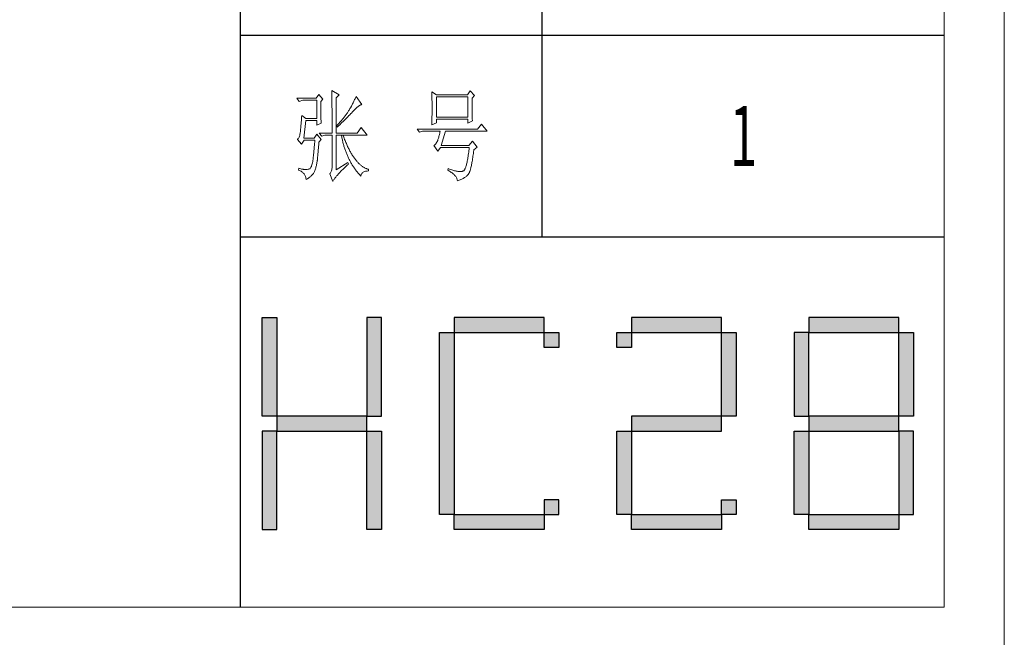
# Model space of a CAD drawing. Units: millimetres. Extents: x 7278 to 11583, y -54441 to 2816.
# Drawn here: x 11069 to 11583, y -48398 to -48075 of the extents above; entities that cross this region are included whole.
import ezdxf

# ---------------------------------------------------------------- set-up
doc = ezdxf.new("R2010")
doc.units = ezdxf.units.MM
doc.layers.add('打印框', color=1, linetype='Continuous', lineweight=13)
doc.layers.add('轮廓线', color=7, linetype='Continuous', lineweight=25)
doc.styles.add('宋体', font='txt', dxfattribs={"width": 0.7})

# ---------------------------------------------------------------- blocks, each defined once
blk = doc.blocks.new('标')
h = blk.add_hatch(color=256)
h.paths.add_polyline_path([(6023.578, 3542.383), (6024.298, 3542.383), (6024.298, 3547.135), (6023.578, 3547.135)])
h.paths.add_polyline_path([(6024.298, 3541.663), (6023.578, 3541.663), (6023.578, 3536.911), (6024.298, 3536.911)])
h.paths.add_polyline_path([(6028.762, 3541.663), (6028.762, 3542.383), (6024.298, 3542.383), (6024.298, 3541.663)])
h.paths.add_polyline_path([(6028.762, 3542.383), (6029.482, 3542.383), (6029.482, 3547.135), (6028.762, 3547.135)])
h.paths.add_polyline_path([(6028.762, 3536.911), (6029.482, 3536.911), (6029.482, 3541.663), (6028.762, 3541.663)])
h.paths.add_polyline_path([(6033.082, 3546.415), (6032.362, 3546.415), (6032.362, 3537.631), (6033.082, 3537.631)])
h.paths.add_polyline_path([(6037.546, 3546.415), (6037.546, 3547.135), (6033.082, 3547.135), (6033.082, 3546.415)])
h.paths.add_polyline_path([(6037.546, 3536.911), (6037.546, 3537.631), (6033.082, 3537.631), (6033.082, 3536.911)])
h.paths.add_polyline_path([(6037.546, 3537.631), (6038.266, 3537.631), (6038.266, 3538.351), (6037.546, 3538.351)])
h.paths.add_polyline_path([(6038.266, 3546.415), (6037.546, 3546.415), (6037.546, 3545.695), (6038.266, 3545.695)])
h.paths.add_polyline_path([(6041.146, 3546.415), (6041.146, 3545.695), (6041.866, 3545.695), (6041.866, 3546.415)])
h.paths.add_polyline_path([(6046.33, 3546.415), (6046.33, 3547.135), (6041.866, 3547.135), (6041.866, 3546.415)])
h.paths.add_polyline_path([(6046.33, 3542.383), (6047.05, 3542.383), (6047.05, 3546.415), (6046.33, 3546.415)])
h.paths.add_polyline_path([(6046.33, 3541.663), (6046.33, 3542.383), (6041.866, 3542.383), (6041.866, 3541.663)])
h.paths.add_polyline_path([(6041.866, 3541.663), (6041.146, 3541.663), (6041.146, 3537.631), (6041.866, 3537.631)])
h.paths.add_polyline_path([(6041.866, 3537.631), (6041.866, 3536.911), (6046.33, 3536.911), (6046.33, 3537.631)])
h.paths.add_polyline_path([(6047.05, 3537.631), (6047.05, 3538.351), (6046.33, 3538.351), (6046.33, 3537.631)])
h.paths.add_polyline_path([(6050.65, 3541.663), (6049.93, 3541.663), (6049.93, 3537.631), (6050.65, 3537.631)])
h.paths.add_polyline_path([(6050.65, 3546.415), (6049.93, 3546.415), (6049.93, 3542.383), (6050.65, 3542.383)])
h.paths.add_polyline_path([(6055.114, 3546.415), (6055.114, 3547.135), (6050.65, 3547.135), (6050.65, 3546.415)])
h.paths.add_polyline_path([(6055.834, 3546.415), (6055.114, 3546.415), (6055.114, 3542.383), (6055.834, 3542.383)])
h.paths.add_polyline_path([(6055.114, 3541.663), (6055.114, 3542.383), (6050.65, 3542.383), (6050.65, 3541.663)])
h.paths.add_polyline_path([(6055.834, 3541.663), (6055.114, 3541.663), (6055.114, 3537.631), (6055.834, 3537.631)])
h.paths.add_polyline_path([(6055.114, 3536.911), (6055.114, 3537.631), (6050.65, 3537.631), (6050.65, 3536.911)])
for points in [[(6024.298, 3542.383), (6023.578, 3542.383), (6023.578, 3547.135), (6024.298, 3547.135)], [(6028.762, 3542.383), (6029.482, 3542.383), (6029.482, 3547.135), (6028.762, 3547.135)], [(6033.082, 3546.415), (6037.546, 3546.415), (6037.546, 3547.135), (6033.082, 3547.135)], [(6041.866, 3546.415), (6046.33, 3546.415), (6046.33, 3547.135), (6041.866, 3547.135)], [(6050.65, 3546.415), (6055.114, 3546.415), (6055.114, 3547.135), (6050.65, 3547.135)], [(6033.082, 3537.631), (6032.362, 3537.631), (6032.362, 3546.415), (6033.082, 3546.415)], [(6037.546, 3546.415), (6038.266, 3546.415), (6038.266, 3545.695), (6037.546, 3545.695)], [(6041.146, 3546.415), (6041.866, 3546.415), (6041.866, 3545.695), (6041.146, 3545.695)], [(6047.05, 3542.383), (6046.33, 3542.383), (6046.33, 3546.415), (6047.05, 3546.415)], [(6049.93, 3542.383), (6050.65, 3542.383), (6050.65, 3546.415), (6049.93, 3546.415)], [(6055.834, 3542.383), (6055.114, 3542.383), (6055.114, 3546.415), (6055.834, 3546.415)], [(6024.298, 3541.663), (6028.762, 3541.663), (6028.762, 3542.383), (6024.298, 3542.383)], [(6041.866, 3541.663), (6046.33, 3541.663), (6046.33, 3542.383), (6041.866, 3542.383)], [(6050.65, 3541.663), (6055.114, 3541.663), (6055.114, 3542.383), (6050.65, 3542.383)], [(6024.298, 3541.663), (6023.578, 3541.663), (6023.578, 3536.911), (6024.298, 3536.911)], [(6028.762, 3541.663), (6029.482, 3541.663), (6029.482, 3536.911), (6028.762, 3536.911)], [(6041.866, 3537.631), (6041.146, 3537.631), (6041.146, 3541.663), (6041.866, 3541.663)], [(6050.65, 3537.631), (6049.93, 3537.631), (6049.93, 3541.663), (6050.65, 3541.663)], [(6055.114, 3537.631), (6055.834, 3537.631), (6055.834, 3541.663), (6055.114, 3541.663)], [(6037.546, 3537.631), (6038.266, 3537.631), (6038.266, 3538.351), (6037.546, 3538.351)], [(6046.33, 3538.351), (6047.05, 3538.351), (6047.05, 3537.631), (6046.33, 3537.631)], [(6033.082, 3537.631), (6037.546, 3537.631), (6037.546, 3536.911), (6033.082, 3536.911)], [(6041.866, 3537.631), (6046.33, 3537.631), (6046.33, 3536.911), (6041.866, 3536.911)], [(6050.65, 3537.631), (6055.114, 3537.631), (6055.114, 3536.911), (6050.65, 3536.911)]]:
    blk.add_lwpolyline(points, close=True)
blk = doc.blocks.new('文字')
blk.add_line((3870.01, 615.32), (3870.01, 214.32))
at = {"layer": '轮廓线', "color": 7, "lineweight": 0}
for p, q in [((3759.04, 285.15), (3757.65, 283.21)), ((3761.06, 282.82), (3759.04, 285.15)), ((3765.42, 287.1), (3765.43, 286.9)), ((3769.15, 284.96), (3765.42, 287.1)), ((3765.43, 286.9), (3765.43, 286.68)), ((3765.43, 286.68), (3765.44, 286.45)), ((3765.44, 286.45), (3765.45, 286.21)), ((3765.45, 286.21), (3765.45, 285.96)), ((3765.45, 285.96), (3765.46, 285.69)), ((3765.46, 285.69), (3765.47, 285.41)), ((3765.47, 285.41), (3765.47, 285.11)), ((3765.47, 285.11), (3765.48, 284.81)), ((3765.48, 284.81), (3765.48, 284.49)), ((3765.48, 284.49), (3765.49, 284.15)), ((3765.49, 284.15), (3765.49, 283.81)), ((3767.59, 283.4), (3769.15, 284.96)), ((3777.55, 284.18), (3777.37, 283.77)), ((3780.34, 280.1), (3777.55, 284.18)), ((3815.17, 286.51), (3815.19, 286.05)), ((3817.5, 284.96), (3815.17, 286.51)), ((3815.19, 286.05), (3815.21, 285.59)), ((3815.21, 285.59), (3815.22, 285.12)), ((3815.22, 285.12), (3815.24, 284.65)), ((3815.24, 284.65), (3815.25, 284.18)), ((3815.25, 284.18), (3815.26, 283.7)), ((3832.9, 284.96), (3817.5, 284.96)), ((3834.29, 286.9), (3832.9, 284.96)), ((3836.47, 284.57), (3834.29, 286.9)), ((3835.23, 283.21), (3836.47, 284.57)), ((3757.65, 283.21), (3748.01, 283.21)), ((3748.01, 283.21), (3749.25, 281.65)), ((3749.25, 281.65), (3750.96, 282.24)), ((3750.96, 282.24), (3757.96, 282.24)), ((3757.96, 282.24), (3757.96, 273.1)), ((3759.98, 281.65), (3761.06, 282.82)), ((3759.98, 281.32), (3759.98, 281.65)), ((3759.98, 280.71), (3759.98, 281.32)), ((3759.98, 280.12), (3759.98, 280.71)), ((3759.98, 279.53), (3759.98, 280.12)), ((3759.98, 278.96), (3759.98, 279.53)), ((3765.49, 283.81), (3765.5, 283.45)), ((3765.5, 283.45), (3765.5, 283.08)), ((3765.5, 283.08), (3765.51, 282.69)), ((3765.51, 282.69), (3765.51, 282.29)), ((3765.51, 282.29), (3765.52, 281.88)), ((3765.52, 281.88), (3765.52, 281.46)), ((3765.52, 281.46), (3765.52, 281.02)), ((3765.52, 281.02), (3765.53, 280.57)), ((3765.53, 280.57), (3765.53, 280.1)), ((3765.53, 280.1), (3765.54, 279.63)), ((3765.54, 279.63), (3765.54, 279.13)), ((3767.59, 265.9), (3767.59, 283.4)), ((3775.17, 279.28), (3774.71, 278.49)), ((3775.39, 279.69), (3775.17, 279.28)), ((3775.6, 280.09), (3775.39, 279.69)), ((3775.82, 280.49), (3775.6, 280.09)), ((3776.02, 280.9), (3775.82, 280.49)), ((3776.23, 281.3), (3776.02, 280.9)), ((3776.43, 281.71), (3776.23, 281.3)), ((3776.62, 282.12), (3776.43, 281.71)), ((3776.82, 282.53), (3776.62, 282.12)), ((3777, 282.94), (3776.82, 282.53)), ((3777.19, 283.35), (3777, 282.94)), ((3777.37, 283.77), (3777.19, 283.35)), ((3778.38, 279), (3778.7, 279.25)), ((3778.7, 279.25), (3779, 279.46)), ((3779, 279.46), (3779.28, 279.64)), ((3779.28, 279.64), (3779.54, 279.8)), ((3779.54, 279.8), (3779.79, 279.92)), ((3779.79, 279.92), (3780.02, 280.01)), ((3780.02, 280.01), (3780.23, 280.07)), ((3780.23, 280.07), (3780.34, 280.1)), ((3815.26, 283.7), (3815.27, 283.23)), ((3815.27, 283.23), (3815.28, 282.75)), ((3815.28, 282.75), (3815.29, 282.26)), ((3815.29, 282.26), (3815.3, 281.78)), ((3815.3, 281.78), (3815.31, 281.29)), ((3815.31, 281.29), (3815.32, 280.3)), ((3815.32, 280.3), (3815.33, 279.31)), ((3815.33, 279.31), (3815.33, 277.32)), ((3817.5, 273.88), (3817.5, 283.99)), ((3817.5, 283.99), (3833.05, 283.99)), ((3833.05, 283.99), (3833.05, 273.88)), ((3835.23, 282.95), (3835.23, 283.21)), ((3835.23, 281.51), (3835.23, 282.95)), ((3835.23, 280.83), (3835.23, 281.51)), ((3835.23, 280.17), (3835.23, 280.83)), ((3835.24, 279.53), (3835.23, 280.17)), ((3835.24, 278.91), (3835.24, 279.53)), ((3750.49, 274.65), (3750.44, 273.96)), ((3752.51, 273.1), (3750.49, 274.65)), ((3759.99, 278.4), (3759.98, 278.96)), ((3759.99, 277.85), (3759.99, 278.4)), ((3760, 277.32), (3759.99, 277.85)), ((3760, 276.8), (3760, 277.32)), ((3760, 276.29), (3760, 276.8)), ((3760.01, 275.79), (3760, 276.29)), ((3760.02, 275.3), (3760.01, 275.79)), ((3760.03, 274.83), (3760.02, 275.3)), ((3760.03, 274.37), (3760.03, 274.83)), ((3760.04, 273.92), (3760.03, 274.37)), ((3765.54, 279.13), (3765.54, 278.63)), ((3765.54, 278.63), (3765.55, 278.11)), ((3765.55, 278.11), (3765.55, 277.58)), ((3765.55, 277.58), (3765.55, 277.04)), ((3765.55, 277.04), (3765.56, 276.48)), ((3765.56, 276.48), (3765.56, 275.91)), ((3765.56, 275.91), (3765.56, 275.33)), ((3765.56, 275.33), (3765.56, 274.74)), ((3765.56, 274.74), (3765.56, 274.12)), ((3772, 274.35), (3771.74, 274.02)), ((3772.25, 274.69), (3772, 274.35)), ((3772.49, 275.02), (3772.25, 274.69)), ((3772.73, 275.35), (3772.49, 275.02)), ((3772.96, 275.68), (3772.73, 275.35)), ((3773.18, 276.01), (3772.96, 275.68)), ((3773.4, 276.34), (3773.18, 276.01)), ((3773.37, 273.98), (3773.95, 274.57)), ((3773.61, 276.66), (3773.4, 276.34)), ((3773.81, 276.98), (3773.61, 276.66)), ((3774.01, 277.3), (3773.81, 276.98)), ((3773.95, 274.57), (3774.23, 274.87)), ((3774.25, 277.69), (3774.01, 277.3)), ((3774.23, 274.87), (3774.52, 275.17)), ((3774.48, 278.09), (3774.25, 277.69)), ((3774.71, 278.49), (3774.48, 278.09)), ((3774.52, 275.17), (3774.8, 275.46)), ((3774.8, 275.46), (3775.35, 276.05)), ((3775.35, 276.05), (3775.62, 276.34)), ((3775.62, 276.34), (3775.68, 276.4)), ((3775.68, 276.4), (3776.12, 276.87)), ((3776.12, 276.87), (3776.54, 277.3)), ((3776.54, 277.3), (3776.94, 277.7)), ((3776.94, 277.7), (3777.33, 278.07)), ((3777.33, 278.07), (3777.7, 278.41)), ((3777.7, 278.41), (3778.05, 278.72)), ((3778.05, 278.72), (3778.38, 279)), ((3815.29, 274.34), (3815.28, 273.85)), ((3815.3, 274.82), (3815.29, 274.34)), ((3815.31, 275.32), (3815.3, 274.82)), ((3815.32, 276.31), (3815.31, 275.81)), ((3815.31, 275.81), (3815.31, 275.32)), ((3815.33, 277.32), (3815.32, 276.31)), ((3835.24, 278.32), (3835.24, 278.91)), ((3835.25, 277.75), (3835.24, 278.32)), ((3835.25, 277.2), (3835.25, 277.75)), ((3835.26, 276.67), (3835.25, 277.2)), ((3835.26, 276.17), (3835.26, 276.67)), ((3835.27, 275.7), (3835.26, 276.17)), ((3835.28, 275.24), (3835.27, 275.7)), ((3835.29, 274.8), (3835.28, 275.24)), ((3835.3, 274.39), (3835.29, 274.8)), ((3835.3, 274.01), (3835.3, 274.39)), ((3750.12, 269.81), (3750.07, 269.31)), ((3750.16, 270.33), (3750.12, 269.81)), ((3750.2, 270.87), (3750.16, 270.33)), ((3750.25, 271.44), (3750.2, 270.87)), ((3750.3, 272.03), (3750.25, 271.44)), ((3750.34, 272.65), (3750.3, 272.03)), ((3750.39, 273.29), (3750.34, 272.65)), ((3750.44, 273.96), (3750.39, 273.29)), ((3751.58, 263.38), (3752.51, 272.13)), ((3757.96, 273.1), (3752.51, 273.1)), ((3752.51, 272.13), (3757.96, 272.13)), ((3757.96, 272.13), (3757.96, 269.79)), ((3757.96, 269.79), (3760.13, 270.77)), ((3760.05, 273.48), (3760.04, 273.92)), ((3760.06, 273.05), (3760.05, 273.48)), ((3760.07, 272.64), (3760.06, 273.05)), ((3760.08, 272.24), (3760.07, 272.64)), ((3760.1, 271.85), (3760.08, 272.24)), ((3760.11, 271.48), (3760.1, 271.85)), ((3760.12, 271.12), (3760.11, 271.48)), ((3760.13, 270.77), (3760.12, 271.12)), ((3765.56, 274.12), (3765.57, 273.5)), ((3765.57, 273.5), (3765.57, 272.87)), ((3765.57, 272.87), (3765.57, 272.22)), ((3765.57, 272.22), (3765.57, 271.56)), ((3765.57, 271.56), (3765.57, 270.88)), ((3765.57, 270.88), (3765.57, 269.49)), ((3765.57, 269.49), (3765.57, 268.78)), ((3768.15, 269.85), (3767.91, 269.6)), ((3767.91, 269.6), (3768.06, 268.82)), ((3768.48, 270.2), (3768.15, 269.85)), ((3768.39, 269.13), (3768.72, 269.44)), ((3768.81, 270.56), (3768.48, 270.2)), ((3768.72, 269.44), (3769.38, 270.05)), ((3769.13, 270.91), (3768.81, 270.56)), ((3769.45, 271.26), (3769.13, 270.91)), ((3769.38, 270.05), (3769.7, 270.35)), ((3769.76, 271.62), (3769.45, 271.26)), ((3769.7, 270.35), (3770.02, 270.66)), ((3770.06, 271.96), (3769.76, 271.62)), ((3770.02, 270.66), (3770.65, 271.27)), ((3770.36, 272.31), (3770.06, 271.96)), ((3770.65, 272.65), (3770.36, 272.31)), ((3770.93, 273), (3770.65, 272.65)), ((3770.65, 271.27), (3770.96, 271.57)), ((3771.21, 273.34), (3770.93, 273)), ((3770.96, 271.57), (3771.27, 271.88)), ((3771.48, 273.68), (3771.21, 273.34)), ((3771.27, 271.88), (3771.58, 272.18)), ((3771.74, 274.02), (3771.48, 273.68)), ((3771.58, 272.18), (3772.19, 272.78)), ((3772.19, 272.78), (3772.78, 273.38)), ((3772.78, 273.38), (3773.37, 273.98)), ((3815.17, 269.99), (3817.5, 270.96)), ((3815.18, 270.13), (3815.17, 269.99)), ((3815.19, 270.58), (3815.18, 270.13)), ((3815.23, 271.49), (3815.19, 270.58)), ((3815.24, 271.96), (3815.23, 271.49)), ((3815.25, 272.43), (3815.24, 271.96)), ((3815.26, 272.9), (3815.25, 272.43)), ((3815.28, 273.37), (3815.26, 272.9)), ((3815.28, 273.85), (3815.28, 273.37)), ((3833.05, 273.88), (3817.5, 273.88)), ((3817.5, 270.96), (3817.5, 272.9)), ((3817.5, 272.9), (3833.05, 272.9)), ((3833.05, 272.9), (3833.05, 270.77)), ((3833.05, 270.77), (3835.38, 271.93)), ((3835.31, 273.64), (3835.3, 274.01)), ((3835.32, 273.3), (3835.31, 273.64)), ((3835.34, 272.98), (3835.32, 273.3)), ((3835.35, 272.68), (3835.34, 272.98)), ((3835.36, 272.41), (3835.35, 272.68)), ((3835.37, 272.16), (3835.36, 272.41)), ((3835.38, 271.93), (3835.37, 272.16)), ((3839.89, 270.38), (3837.87, 267.85)), ((3842.69, 266.88), (3839.89, 270.38)), ((3749.51, 264.77), (3749.38, 264.29)), ((3749.63, 265.3), (3749.51, 264.77)), ((3749.72, 265.9), (3749.63, 265.3)), ((3749.76, 266.23), (3749.72, 265.96)), ((3749.72, 265.96), (3749.72, 265.9)), ((3749.8, 266.53), (3749.76, 266.23)), ((3749.83, 266.86), (3749.8, 266.53)), ((3749.87, 267.2), (3749.83, 266.86)), ((3749.91, 267.58), (3749.87, 267.2)), ((3749.95, 267.97), (3749.91, 267.58)), ((3749.99, 268.39), (3749.95, 267.97)), ((3750.03, 268.84), (3749.99, 268.39)), ((3750.07, 269.31), (3750.03, 268.84)), ((3757.96, 265.32), (3756.71, 263.38)), ((3760.13, 262.79), (3757.96, 265.32)), ((3759.2, 265.9), (3760.44, 264.35)), ((3759.2, 265.9), (3765.57, 265.9)), ((3760.44, 264.35), (3762, 264.93)), ((3762, 264.93), (3765.57, 264.93)), ((3765.57, 268.78), (3765.57, 265.9)), ((3765.57, 264.93), (3765.57, 249.18)), ((3767.59, 265.9), (3778.01, 265.9)), ((3767.59, 247.63), (3767.59, 264.93)), ((3767.59, 264.93), (3782.99, 264.93)), ((3768.06, 268.82), (3768.39, 269.13)), ((3770.24, 264.93), (3770.32, 264.45)), ((3771.2, 264.41), (3771.02, 264.93)), ((3780.03, 268.63), (3778.01, 265.9)), ((3782.99, 264.93), (3780.03, 268.63)), ((3837.87, 267.85), (3807.86, 267.85)), ((3807.86, 267.85), (3809.11, 266.29)), ((3809.11, 266.29), (3810.51, 266.88)), ((3810.51, 266.88), (3819.37, 266.88)), ((3818.88, 264.77), (3818.76, 264.29)), ((3819, 265.26), (3818.88, 264.77)), ((3819.13, 265.78), (3819, 265.26)), ((3819.25, 266.31), (3819.13, 265.78)), ((3819.37, 266.88), (3819.25, 266.31)), ((3819.84, 259.68), (3822.01, 266.88)), ((3822.01, 266.88), (3842.69, 266.88)), ((3748.58, 262.97), (3748.32, 262.8)), ((3748.32, 262.8), (3748.32, 262.79)), ((3748.32, 262.79), (3750.34, 260.46)), ((3748.82, 263.21), (3748.58, 262.97)), ((3749.03, 263.51), (3748.82, 263.21)), ((3749.22, 263.87), (3749.03, 263.51)), ((3749.38, 264.29), (3749.22, 263.87)), ((3750.34, 260.46), (3751.74, 262.4)), ((3756.71, 263.38), (3751.58, 263.38)), ((3751.74, 262.4), (3757.02, 262.4)), ((3756.8, 259.75), (3756.75, 259.24)), ((3756.84, 260.27), (3756.8, 259.75)), ((3756.89, 260.79), (3756.84, 260.27)), ((3756.93, 261.32), (3756.89, 260.79)), ((3756.98, 261.86), (3756.93, 261.32)), ((3757.02, 262.4), (3756.98, 261.86)), ((3758.87, 259.33), (3758.92, 259.89)), ((3758.92, 259.89), (3758.97, 260.47)), ((3758.97, 260.47), (3759.01, 261.06)), ((3759.01, 261.06), (3759.04, 261.43)), ((3759.04, 261.43), (3760.13, 262.79)), ((3770.32, 264.45), (3770.41, 263.97)), ((3770.41, 263.97), (3770.5, 263.5)), ((3770.5, 263.5), (3770.59, 263.03)), ((3770.59, 263.03), (3770.69, 262.56)), ((3770.69, 262.56), (3770.79, 262.1)), ((3770.79, 262.1), (3770.9, 261.64)), ((3770.9, 261.64), (3771.01, 261.18)), ((3771.01, 261.18), (3771.13, 260.73)), ((3771.13, 260.73), (3771.25, 260.28)), ((3771.41, 263.85), (3771.2, 264.41)), ((3771.25, 260.28), (3771.37, 259.83)), ((3771.37, 259.83), (3771.5, 259.38)), ((3771.62, 263.29), (3771.41, 263.85)), ((3771.83, 262.75), (3771.62, 263.29)), ((3772.04, 262.21), (3771.83, 262.75)), ((3772.25, 261.69), (3772.04, 262.21)), ((3772.46, 261.17), (3772.25, 261.69)), ((3772.68, 260.67), (3772.46, 261.17)), ((3772.9, 260.17), (3772.68, 260.67)), ((3773.11, 259.68), (3772.9, 260.17)), ((3773.33, 259.2), (3773.11, 259.68)), ((3816.35, 259.75), (3816.26, 259.68)), ((3816.26, 259.68), (3818.13, 256.96)), ((3816.64, 259.99), (3816.35, 259.75)), ((3816.91, 260.27), (3816.64, 259.99)), ((3817.18, 260.58), (3816.91, 260.27)), ((3817.43, 260.94), (3817.18, 260.58)), ((3817.67, 261.32), (3817.43, 260.94)), ((3817.91, 261.75), (3817.67, 261.32)), ((3818.13, 262.21), (3817.91, 261.75)), ((3818.15, 262.28), (3818.13, 262.21)), ((3818.27, 262.64), (3818.15, 262.28)), ((3818.39, 263.02), (3818.27, 262.64)), ((3818.52, 263.42), (3818.39, 263.02)), ((3818.64, 263.85), (3818.52, 263.42)), ((3818.76, 264.29), (3818.64, 263.85)), ((3833.67, 259.68), (3819.84, 259.68)), ((3835.38, 261.82), (3833.67, 259.68)), ((3837.72, 258.9), (3835.38, 261.82)), ((3756.35, 254.93), (3756.3, 254.49)), ((3756.39, 255.39), (3756.35, 254.93)), ((3756.44, 255.85), (3756.39, 255.39)), ((3756.48, 256.31), (3756.44, 255.85)), ((3756.53, 256.79), (3756.48, 256.31)), ((3756.57, 257.26), (3756.53, 256.79)), ((3756.62, 257.75), (3756.57, 257.26)), ((3756.66, 258.24), (3756.62, 257.75)), ((3756.71, 258.74), (3756.66, 258.24)), ((3756.75, 259.24), (3756.71, 258.74)), ((3758.45, 254.43), (3758.48, 254.86)), ((3758.48, 254.86), (3758.52, 255.3)), ((3758.52, 255.3), (3758.56, 255.76)), ((3758.56, 255.76), (3758.61, 256.23)), ((3758.61, 256.23), (3758.65, 256.71)), ((3758.65, 256.71), (3758.69, 257.21)), ((3758.69, 257.21), (3758.73, 257.72)), ((3758.73, 257.72), (3758.78, 258.24)), ((3758.78, 258.24), (3758.82, 258.78)), ((3758.82, 258.78), (3758.87, 259.33)), ((3771.5, 259.38), (3771.64, 258.94)), ((3771.64, 258.94), (3771.77, 258.5)), ((3771.77, 258.5), (3771.92, 258.07)), ((3771.92, 258.07), (3772.06, 257.64)), ((3772.06, 257.64), (3772.21, 257.21)), ((3772.21, 257.21), (3772.37, 256.78)), ((3772.37, 256.78), (3772.53, 256.36)), ((3772.53, 256.36), (3772.69, 255.94)), ((3772.69, 255.94), (3772.86, 255.52)), ((3772.86, 255.52), (3773.03, 255.11)), ((3773.03, 255.11), (3773.21, 254.7)), ((3773.56, 258.74), (3773.33, 259.2)), ((3773.78, 258.28), (3773.56, 258.74)), ((3774.01, 257.83), (3773.78, 258.28)), ((3774.23, 257.39), (3774.01, 257.83)), ((3774.46, 256.96), (3774.23, 257.39)), ((3774.69, 256.54), (3774.46, 256.96)), ((3774.92, 256.13), (3774.69, 256.54)), ((3775.16, 255.73), (3774.92, 256.13)), ((3775.39, 255.33), (3775.16, 255.73)), ((3775.63, 254.95), (3775.39, 255.33)), ((3775.87, 254.58), (3775.63, 254.95)), ((3818.13, 256.96), (3819.53, 258.71)), ((3819.53, 258.71), (3833.83, 258.71)), ((3833.35, 254.99), (3833.25, 254.33)), ((3833.44, 255.68), (3833.35, 254.99)), ((3833.55, 256.39), (3833.44, 255.68)), ((3833.64, 257.14), (3833.55, 256.39)), ((3833.74, 257.91), (3833.64, 257.14)), ((3833.83, 258.71), (3833.74, 257.91)), ((3835.69, 254.34), (3835.8, 255.03)), ((3835.8, 255.03), (3835.91, 255.75)), ((3835.91, 255.75), (3836.01, 256.5)), ((3836.01, 256.5), (3836.12, 257.28)), ((3836.12, 257.28), (3836.16, 257.54)), ((3836.16, 257.54), (3837.72, 258.9)), ((3755.59, 250.08), (3755.43, 249.63)), ((3755.73, 250.6), (3755.59, 250.08)), ((3755.86, 251.17), (3755.73, 250.6)), ((3755.98, 251.8), (3755.86, 251.17)), ((3756.09, 252.49), (3755.98, 251.8)), ((3756.12, 252.76), (3756.09, 252.49)), ((3756.17, 253.18), (3756.12, 252.76)), ((3756.21, 253.61), (3756.17, 253.18)), ((3756.26, 254.04), (3756.21, 253.61)), ((3756.3, 254.49), (3756.26, 254.04)), ((3757.67, 249.36), (3757.78, 249.82)), ((3757.78, 249.82), (3757.88, 250.3)), ((3757.88, 250.3), (3757.98, 250.78)), ((3757.98, 250.78), (3758.08, 251.28)), ((3758.08, 251.28), (3758.16, 251.8)), ((3758.16, 251.8), (3758.24, 252.33)), ((3758.24, 252.33), (3758.27, 252.49)), ((3758.27, 252.49), (3758.3, 252.85)), ((3758.3, 252.85), (3758.34, 253.23)), ((3758.34, 253.23), (3758.37, 253.62)), ((3758.37, 253.62), (3758.41, 254.02)), ((3758.41, 254.02), (3758.45, 254.43)), ((3773.5, 251.32), (3767.59, 247.63)), ((3772.74, 249.58), (3773.15, 249.95)), ((3773.15, 249.95), (3773.57, 250.32)), ((3773.21, 254.7), (3773.39, 254.29)), ((3773.39, 254.29), (3773.57, 253.88)), ((3773.81, 250.54), (3773.5, 251.32)), ((3773.57, 253.88), (3773.76, 253.49)), ((3773.57, 250.32), (3773.81, 250.54)), ((3773.76, 253.49), (3773.96, 253.09)), ((3773.96, 253.09), (3774.16, 252.69)), ((3774.16, 252.69), (3774.36, 252.3)), ((3774.36, 252.3), (3774.56, 251.91)), ((3774.56, 251.91), (3774.77, 251.53)), ((3774.77, 251.53), (3774.99, 251.15)), ((3774.99, 251.15), (3775.21, 250.77)), ((3775.21, 250.77), (3775.44, 250.39)), ((3775.44, 250.39), (3775.66, 250.02)), ((3775.66, 250.02), (3775.9, 249.65)), ((3776.11, 254.22), (3775.87, 254.58)), ((3776.35, 253.86), (3776.11, 254.22)), ((3776.59, 253.52), (3776.35, 253.86)), ((3776.83, 253.18), (3776.59, 253.52)), ((3777.08, 252.86), (3776.83, 253.18)), ((3777.33, 252.54), (3777.08, 252.86)), ((3777.58, 252.23), (3777.33, 252.54)), ((3777.83, 251.94), (3777.58, 252.23)), ((3778.08, 251.65), (3777.83, 251.94)), ((3778.34, 251.37), (3778.08, 251.65)), ((3778.59, 251.11), (3778.34, 251.37)), ((3778.85, 250.85), (3778.59, 251.11)), ((3779.11, 250.6), (3778.85, 250.85)), ((3779.37, 250.36), (3779.11, 250.6)), ((3779.64, 250.13), (3779.37, 250.36)), ((3779.9, 249.91), (3779.64, 250.13)), ((3780.17, 249.7), (3779.9, 249.91)), ((3832.4, 250.08), (3832.29, 249.68)), ((3832.51, 250.51), (3832.4, 250.08)), ((3832.62, 250.97), (3832.51, 250.51)), ((3832.73, 251.46), (3832.62, 250.97)), ((3832.83, 251.98), (3832.73, 251.46)), ((3832.94, 252.53), (3832.83, 251.98)), ((3833.04, 253.1), (3832.94, 252.53)), ((3833.15, 253.7), (3833.04, 253.1)), ((3833.25, 254.33), (3833.15, 253.7)), ((3834.87, 249.73), (3834.97, 250.21)), ((3834.97, 250.21), (3835.07, 250.72)), ((3835.07, 250.72), (3835.17, 251.26)), ((3835.17, 251.26), (3835.27, 251.82)), ((3835.27, 251.82), (3835.38, 252.41)), ((3835.38, 252.41), (3835.48, 253.02)), ((3835.48, 253.02), (3835.59, 253.67)), ((3835.59, 253.67), (3835.69, 254.34)), ((3749.1, 248.41), (3748.94, 247.43)), ((3748.94, 247.43), (3749.37, 247.27)), ((3749.56, 248.25), (3749.1, 248.41)), ((3749.37, 247.27), (3749.77, 247.09)), ((3750, 248.12), (3749.56, 248.25)), ((3749.77, 247.09), (3750.14, 246.89)), ((3750.41, 248.01), (3750, 248.12)), ((3750.14, 246.89), (3750.49, 246.68)), ((3750.79, 247.93), (3750.41, 248.01)), ((3750.49, 246.68), (3750.82, 246.44)), ((3751.14, 247.87), (3750.79, 247.93)), ((3750.82, 246.44), (3751.12, 246.18)), ((3751.12, 246.18), (3751.39, 245.91)), ((3751.45, 247.83), (3751.14, 247.87)), ((3751.39, 245.91), (3751.64, 245.61)), ((3751.74, 247.82), (3751.45, 247.83)), ((3751.64, 245.61), (3751.86, 245.29)), ((3751.77, 247.81), (3751.74, 247.82)), ((3752.09, 247.77), (3751.77, 247.81)), ((3751.86, 245.29), (3752.06, 244.96)), ((3752.06, 244.96), (3752.23, 244.61)), ((3752.44, 247.76), (3752.09, 247.77)), ((3752.81, 247.77), (3752.44, 247.76)), ((3753.2, 247.83), (3752.81, 247.77)), ((3753.62, 247.9), (3753.2, 247.83)), ((3754.07, 248.02), (3753.62, 247.9)), ((3754.29, 248.07), (3754.07, 248.02)), ((3754.51, 248.19), (3754.29, 248.07)), ((3754.72, 248.36), (3754.51, 248.19)), ((3754.91, 248.59), (3754.72, 248.36)), ((3755.1, 248.88), (3754.91, 248.59)), ((3755.27, 249.22), (3755.1, 248.88)), ((3755.25, 244.63), (3755.53, 244.92)), ((3755.43, 249.63), (3755.27, 249.22)), ((3755.53, 244.92), (3755.8, 245.22)), ((3755.8, 245.22), (3756.05, 245.52)), ((3756.05, 245.52), (3756.28, 245.83)), ((3756.28, 245.83), (3756.48, 246.14)), ((3756.48, 246.14), (3756.67, 246.46)), ((3756.67, 246.46), (3756.84, 246.78)), ((3756.84, 246.78), (3756.87, 246.85)), ((3756.87, 246.85), (3757.02, 247.24)), ((3757.02, 247.24), (3757.16, 247.63)), ((3757.16, 247.63), (3757.29, 248.04)), ((3757.29, 248.04), (3757.43, 248.47)), ((3757.43, 248.47), (3757.55, 248.91)), ((3757.55, 248.91), (3757.67, 249.36)), ((3764.56, 245.76), (3764.49, 245.68)), ((3764.49, 245.68), (3765.89, 241.79)), ((3764.8, 246.07), (3764.56, 245.76)), ((3765, 246.41), (3764.8, 246.07)), ((3765.18, 246.79), (3765, 246.41)), ((3765.32, 247.2), (3765.18, 246.79)), ((3765.43, 247.64), (3765.32, 247.2)), ((3765.51, 248.12), (3765.43, 247.64)), ((3765.56, 248.63), (3765.51, 248.12)), ((3765.57, 249.18), (3765.56, 248.63)), ((3768.12, 244.86), (3768.38, 245.17)), ((3768.38, 245.17), (3768.65, 245.48)), ((3768.65, 245.48), (3768.94, 245.8)), ((3768.94, 245.8), (3769.24, 246.12)), ((3769.24, 246.12), (3769.54, 246.45)), ((3769.54, 246.45), (3769.86, 246.77)), ((3769.86, 246.77), (3770.18, 247.11)), ((3770.18, 247.11), (3770.51, 247.45)), ((3770.51, 247.45), (3770.86, 247.79)), ((3770.86, 247.79), (3771.22, 248.14)), ((3771.22, 248.14), (3771.58, 248.49)), ((3771.58, 248.49), (3771.96, 248.85)), ((3771.96, 248.85), (3772.35, 249.21)), ((3772.35, 249.21), (3772.74, 249.58)), ((3775.9, 249.65), (3776.13, 249.28)), ((3776.13, 249.28), (3776.37, 248.92)), ((3776.37, 248.92), (3776.62, 248.56)), ((3776.62, 248.56), (3776.87, 248.2)), ((3776.87, 248.2), (3777.12, 247.85)), ((3777.12, 247.85), (3777.38, 247.5)), ((3777.38, 247.5), (3777.65, 247.15)), ((3777.65, 247.15), (3777.91, 246.81)), ((3777.91, 246.81), (3778.18, 246.47)), ((3778.18, 246.47), (3778.46, 246.13)), ((3778.46, 246.13), (3779.02, 245.46)), ((3779.02, 245.46), (3779.32, 245.13)), ((3779.32, 245.13), (3779.61, 244.81)), ((3779.94, 244.88), (3780.04, 245.21)), ((3780.04, 245.21), (3780.18, 245.52)), ((3780.43, 249.5), (3780.17, 249.7)), ((3780.18, 245.52), (3780.35, 245.79)), ((3780.35, 245.79), (3780.56, 246.04)), ((3780.7, 249.3), (3780.43, 249.5)), ((3780.56, 246.04), (3780.8, 246.27)), ((3780.97, 249.12), (3780.7, 249.3)), ((3780.8, 246.27), (3781.08, 246.46)), ((3781.24, 248.95), (3780.97, 249.12)), ((3781.08, 246.46), (3781.4, 246.63)), ((3781.52, 248.78), (3781.24, 248.95)), ((3781.4, 246.63), (3781.75, 246.77)), ((3781.79, 248.63), (3781.52, 248.78)), ((3781.75, 246.77), (3782.14, 246.87)), ((3782.07, 248.49), (3781.79, 248.63)), ((3782.35, 248.35), (3782.07, 248.49)), ((3782.14, 246.87), (3782.56, 246.96)), ((3782.63, 248.23), (3782.35, 248.35)), ((3782.56, 246.96), (3783.02, 247.01)), ((3782.91, 248.11), (3782.63, 248.23)), ((3783.19, 248), (3782.91, 248.11)), ((3783.02, 247.01), (3783.52, 247.04)), ((3783.48, 247.91), (3783.19, 248)), ((3783.77, 247.82), (3783.48, 247.91)), ((3783.52, 247.04), (3783.77, 247.04)), ((3783.77, 247.04), (3783.77, 247.82)), ((3823.26, 248.21), (3823.1, 247.43)), ((3823.1, 247.43), (3823.59, 247.17)), ((3823.51, 248.12), (3823.26, 248.21)), ((3824.06, 247.92), (3823.51, 248.12)), ((3823.59, 247.17), (3824.05, 246.91)), ((3824.05, 246.91), (3824.49, 246.64)), ((3824.58, 247.74), (3824.06, 247.92)), ((3824.49, 246.64), (3824.9, 246.37)), ((3825.09, 247.57), (3824.58, 247.74)), ((3824.9, 246.37), (3825.28, 246.09)), ((3825.58, 247.43), (3825.09, 247.57)), ((3825.28, 246.09), (3825.64, 245.81)), ((3826.05, 247.29), (3825.58, 247.43)), ((3825.64, 245.81), (3825.97, 245.53)), ((3825.97, 245.53), (3826.28, 245.24)), ((3826.5, 247.17), (3826.05, 247.29)), ((3826.28, 245.24), (3826.56, 244.95)), ((3826.93, 247.06), (3826.5, 247.17)), ((3826.56, 244.95), (3826.82, 244.66)), ((3827.35, 246.97), (3826.93, 247.06)), ((3827.75, 246.9), (3827.35, 246.97)), ((3828.12, 246.84), (3827.75, 246.9)), ((3828.48, 246.79), (3828.12, 246.84)), ((3828.82, 246.76), (3828.48, 246.79)), ((3829.14, 246.74), (3828.82, 246.76)), ((3829.45, 246.74), (3829.14, 246.74)), ((3829.73, 246.75), (3829.45, 246.74)), ((3830, 246.78), (3829.73, 246.75)), ((3830.24, 246.82), (3830, 246.78)), ((3830.47, 246.88), (3830.24, 246.82)), ((3830.68, 246.96), (3830.47, 246.88)), ((3830.88, 247.04), (3830.68, 246.96)), ((3830.97, 247.09), (3830.88, 247.04)), ((3831.1, 247.19), (3830.97, 247.09)), ((3831.22, 247.31), (3831.1, 247.19)), ((3831.34, 247.46), (3831.22, 247.31)), ((3831.47, 247.64), (3831.34, 247.46)), ((3831.59, 247.84), (3831.47, 247.64)), ((3831.71, 248.08), (3831.59, 247.84)), ((3831.83, 248.34), (3831.71, 248.08)), ((3831.94, 248.63), (3831.83, 248.34)), ((3832.06, 248.95), (3831.94, 248.63)), ((3832.17, 249.3), (3832.06, 248.95)), ((3832.29, 249.68), (3832.17, 249.3)), ((3832.69, 244.67), (3832.99, 245)), ((3832.99, 245), (3833.29, 245.36)), ((3833.29, 245.36), (3833.59, 245.76)), ((3833.59, 245.76), (3833.67, 245.88)), ((3833.67, 245.88), (3833.76, 246.01)), ((3833.76, 246.01), (3833.85, 246.18)), ((3833.85, 246.18), (3833.93, 246.37)), ((3833.93, 246.37), (3834.02, 246.58)), ((3834.02, 246.58), (3834.12, 246.82)), ((3834.12, 246.82), (3834.21, 247.09)), ((3834.21, 247.09), (3834.3, 247.39)), ((3834.3, 247.39), (3834.39, 247.71)), ((3834.39, 247.71), (3834.49, 248.06)), ((3834.49, 248.06), (3834.58, 248.44)), ((3834.58, 248.44), (3834.68, 248.84)), ((3834.68, 248.84), (3834.77, 249.27)), ((3834.77, 249.27), (3834.87, 249.73)), ((3752.23, 244.61), (3752.37, 244.23)), ((3752.37, 244.23), (3752.49, 243.84)), ((3752.49, 243.84), (3752.58, 243.43)), ((3752.58, 243.43), (3752.65, 243)), ((3752.65, 243), (3752.67, 242.77)), ((3752.67, 242.77), (3753.1, 243.01)), ((3753.1, 243.01), (3753.51, 243.27)), ((3753.51, 243.27), (3753.89, 243.53)), ((3753.89, 243.53), (3754.26, 243.8)), ((3754.26, 243.8), (3754.61, 244.07)), ((3754.61, 244.07), (3754.94, 244.35)), ((3754.94, 244.35), (3755.25, 244.63)), ((3765.89, 241.79), (3766.04, 242.05)), ((3766.04, 242.05), (3766.2, 242.31)), ((3766.2, 242.31), (3766.37, 242.57)), ((3766.37, 242.57), (3766.55, 242.84)), ((3766.55, 242.84), (3766.75, 243.12)), ((3766.75, 243.12), (3766.95, 243.4)), ((3766.95, 243.4), (3767.16, 243.68)), ((3767.16, 243.68), (3767.38, 243.97)), ((3767.38, 243.97), (3767.62, 244.27)), ((3767.62, 244.27), (3767.86, 244.56)), ((3767.86, 244.56), (3768.12, 244.86)), ((3779.61, 244.81), (3779.88, 244.52)), ((3779.88, 244.52), (3779.94, 244.88)), ((3826.82, 244.66), (3827.05, 244.36)), ((3827.05, 244.36), (3827.25, 244.06)), ((3827.25, 244.06), (3827.43, 243.75)), ((3827.43, 243.75), (3827.58, 243.45)), ((3827.58, 243.45), (3827.7, 243.14)), ((3827.7, 243.14), (3827.8, 242.82)), ((3827.8, 242.82), (3827.87, 242.5)), ((3827.87, 242.5), (3827.92, 242.18)), ((3827.92, 242.18), (3828.41, 242.34)), ((3828.41, 242.34), (3828.87, 242.5)), ((3828.87, 242.5), (3829.3, 242.66)), ((3829.3, 242.66), (3829.71, 242.81)), ((3829.71, 242.81), (3830.09, 242.97)), ((3830.09, 242.97), (3830.43, 243.13)), ((3830.43, 243.13), (3830.75, 243.29)), ((3830.75, 243.29), (3831.04, 243.45)), ((3831.04, 243.45), (3831.3, 243.6)), ((3831.3, 243.6), (3831.5, 243.74)), ((3831.5, 243.74), (3831.79, 243.92)), ((3831.79, 243.92), (3832.09, 244.13)), ((3832.09, 244.13), (3832.39, 244.38)), ((3832.39, 244.38), (3832.69, 244.67))]:
    blk.add_line(p, q, dxfattribs=at)

msp = doc.modelspace()

# ---------------------------------------------------------------- linework, layer by layer
for p, q in [((11184.13, -48382.15), (11184.13, -45431.65)), ((11184.13, -48083.35), (11551.58, -48083.35)), ((11184.13, -48188.61), (11551.58, -48188.61))]:
    msp.add_line(p, q)
at = {"layer": '打印框', "color": 1, "linetype": 'ByBlock', "lineweight": 13}
msp.add_lwpolyline([(7278.08, -48413.65), (11583.08, -48413.65), (11583.08, -45400.15), (7278.08, -45400.15)], close=True, dxfattribs=at)
at = {"layer": '轮廓线', "color": 0, "linetype": 'ByBlock', "lineweight": 13}
msp.add_lwpolyline([(7309.58, -48382.15), (11551.58, -48382.15), (11551.58, -45431.65), (7309.58, -45431.65)], close=True, dxfattribs=at)

# ---------------------------------------------------------------- block references
at = {"xscale": 10.54699300695638, "yscale": 10.8271356783911, "zscale": 7.56}
msp.add_blockref('标', (-52335.22, -86636.19), dxfattribs=at)
at = {"layer": '轮廓线', "color": 0, "linetype": 'ByBlock', "lineweight": 13, "xscale": 1.05, "yscale": 1.05, "zscale": 1.05}
msp.add_blockref('文字', (7278.08, -48413.65), dxfattribs=at)

# ---------------------------------------------------------------- texts
at = {"layer": '轮廓线', "color": 0, "linetype": 'ByBlock', "lineweight": 13, "style": '宋体', "width": 0.6}
msp.add_text('1', height=31.5, dxfattribs=at).set_placement((11439.71, -48151.73))

doc.saveas('drawing.dxf')
